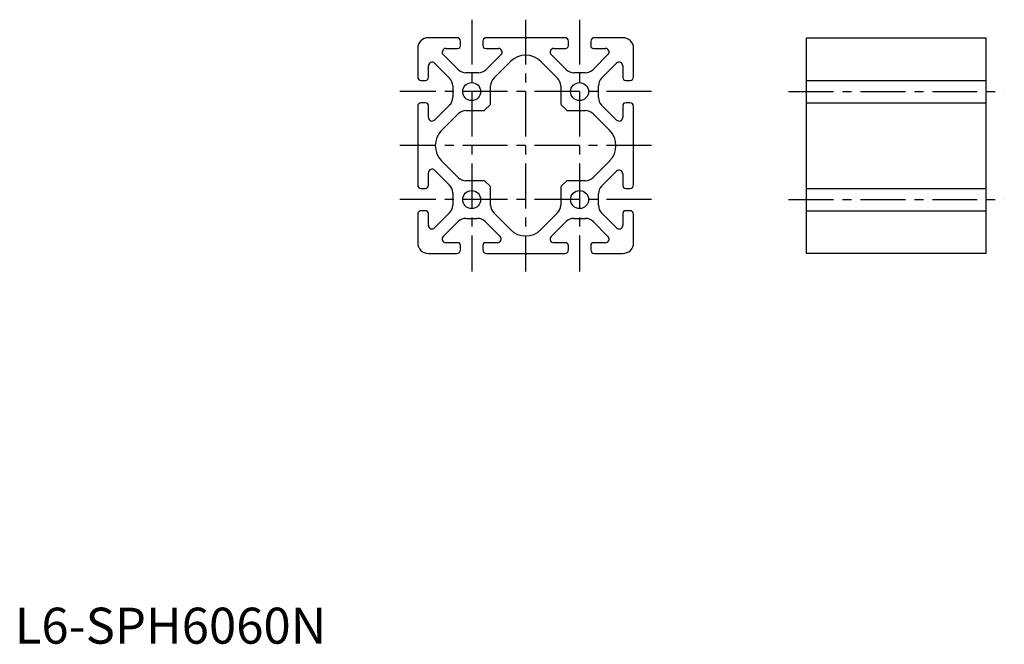
# Model space of a CAD drawing. Extents: x 1 to 275, y 0 to 173.
import ezdxf

# ---------------------------------------------------------------- set-up
doc = ezdxf.new("R2010")
doc.units = 0
doc.header["$LTSCALE"] = 10
doc.linetypes.add('CENTER', pattern=[2, 1.25, -0.25, 0.25, -0.25])
doc.layers.get('0').update_dxf_attribs({"linetype": 'CONTINUOUS'})
doc.layers.add('1', color=1, linetype='CENTER')
doc.styles.add('STANDARD1', font='txt')

msp = doc.modelspace()

# ---------------------------------------------------------------- linework, layer by layer
for p, q in [((122.9, 168.46), (115, 168.46)), ((123.9, 166.26), (123.9, 167.46)), ((130.1, 167.46), (130.1, 166.26)), ((152.9, 168.46), (131.1, 168.46)), ((153.9, 166.26), (153.9, 167.46)), ((160.1, 167.46), (160.1, 166.26)), ((169, 168.46), (161.1, 168.46)), ((220.04, 108.46), (220.04, 168.46)), ((220.04, 168.46), (270.04, 168.46)), ((270.04, 108.46), (270.04, 168.46)), ((112, 165.46), (112, 157.56)), ((119.82, 165.46), (123.1, 165.46)), ((130.9, 165.46), (134.47, 165.46)), ((149.82, 165.46), (153.1, 165.46)), ((160.9, 165.46), (164.19, 165.46)), ((172, 157.56), (172, 165.46)), ((123.28, 159.59), (119.11, 163.75)), ((135.17, 163.75), (131.01, 159.59)), ((133.13, 157.18), (137.76, 161.81)), ((146.25, 161.81), (150.87, 157.18)), ((153.28, 159.59), (149.11, 163.75)), ((164.89, 163.75), (160.73, 159.59)), ((115, 157.36), (115, 160.64)), ((116.71, 161.35), (120.87, 157.18)), ((163.13, 157.18), (167.3, 161.35)), ((169, 160.64), (169, 157.36)), ((113, 156.56), (114.2, 156.56)), ((128.89, 158.71), (125.4, 158.71)), ((158.61, 158.71), (155.4, 158.71)), ((169.8, 156.56), (171, 156.56)), ((220.04, 156.56), (270.04, 156.56)), ((121.75, 155.07), (121.76, 151.87)), ((132.25, 150.13), (132.25, 155.06)), ((151.75, 155.06), (151.75, 150.13)), ((162.25, 151.86), (162.25, 155.06)), ((112, 149.36), (112, 127.56)), ((114.2, 150.36), (113, 150.36)), ((115, 146.28), (115, 149.56)), ((120.88, 149.74), (116.71, 145.57)), ((125.4, 148.21), (130.33, 148.21)), ((130.69, 148.36), (132.11, 149.78)), ((151.9, 149.78), (153.32, 148.36)), ((153.67, 148.21), (158.61, 148.21)), ((167.3, 145.57), (163.13, 149.74)), ((169, 149.56), (169, 146.28)), ((171, 150.36), (169.8, 150.36)), ((172, 127.56), (172, 149.36)), ((220.04, 150.36), (270.04, 150.36)), ((118.65, 142.7), (123.28, 147.33)), ((160.73, 147.33), (165.36, 142.7)), ((123.28, 129.59), (118.65, 134.22)), ((165.36, 134.22), (160.73, 129.59)), ((116.71, 131.63), (120.87, 127.47)), ((115, 127.36), (115, 130.92)), ((130.33, 128.71), (125.4, 128.71)), ((158.61, 128.71), (153.67, 128.71)), ((163.13, 127.18), (167.3, 131.35)), ((169, 130.64), (169, 127.36)), ((113, 126.56), (114.2, 126.56)), ((132.11, 127.14), (130.69, 128.56)), ((132.25, 121.86), (132.25, 126.79)), ((151.75, 126.79), (151.75, 121.86)), ((153.32, 128.56), (151.9, 127.14)), ((169.8, 126.56), (171, 126.56)), ((220.04, 126.56), (270.04, 126.56)), ((121.75, 125.35), (121.75, 121.86)), ((162.25, 121.86), (162.25, 125.06)), ((112, 119.36), (112, 111.46)), ((114.2, 120.36), (113, 120.36)), ((115, 116.28), (115, 119.56)), ((120.87, 119.74), (116.71, 115.57)), ((125.4, 118.21), (128.61, 118.21)), ((137.76, 115.11), (133.13, 119.74)), ((150.87, 119.74), (146.25, 115.11)), ((155.4, 118.21), (158.61, 118.21)), ((167.3, 115.57), (163.13, 119.74)), ((169, 119.56), (169, 116.28)), ((171, 120.36), (169.8, 120.36)), ((172, 111.46), (172, 119.36)), ((220.04, 120.36), (270.04, 120.36)), ((119.11, 113.17), (123.28, 117.33)), ((130.73, 117.33), (134.89, 113.17)), ((149.11, 113.17), (153.28, 117.33)), ((160.73, 117.33), (164.89, 113.17)), ((123.1, 111.46), (119.82, 111.46)), ((123.9, 109.46), (123.9, 110.66)), ((130.1, 110.66), (130.1, 109.46)), ((134.19, 111.46), (130.9, 111.46)), ((153.1, 111.46), (149.82, 111.46)), ((153.9, 109.46), (153.9, 110.66)), ((160.1, 110.66), (160.1, 109.46)), ((164.19, 111.46), (160.9, 111.46)), ((115, 108.46), (122.9, 108.46)), ((131.1, 108.46), (152.9, 108.46)), ((161.1, 108.46), (169, 108.46)), ((270.04, 108.46), (220.04, 108.46))]:
    msp.add_line(p, q)
for centre in [(127, 153.46), (157, 153.46), (127, 123.46), (157, 123.46)]:
    msp.add_circle(centre, 2.5)
for centre, radius, start, end in [((115, 165.46), 3, 90, 180), ((122.9, 167.46), 1, 0, 90), ((131.1, 167.46), 1, 90, 180), ((152.9, 167.46), 1, 0, 90), ((161.1, 167.46), 1, 90, 180), ((169, 165.46), 3, 0, 90), ((119.82, 164.46), 1, 90, 225), ((123.1, 166.26), 0.8, 270, 0), ((130.9, 166.26), 0.8, 180, 270), ((134.47, 164.46), 1, 315, 90), ((149.82, 164.46), 1, 90, 225), ((153.1, 166.26), 0.8, 270, 0), ((160.9, 166.26), 0.8, 180, 270), ((164.19, 164.46), 1, 315, 90), ((116, 160.64), 1, 45, 180), ((142, 157.57), 6, 45, 135), ((168, 160.64), 1, 0, 135), ((125.4, 161.71), 3, 225, 270), ((128.89, 161.71), 3, 270, 315), ((155.4, 161.71), 3, 225, 270), ((158.61, 161.71), 3, 270, 315), ((113, 157.56), 1, 180, 270), ((114.2, 157.36), 0.8, 270, 360), ((118.75, 155.06), 3, 0.142, 45), ((135.25, 155.06), 3, 135, 180), ((148.75, 155.06), 3, 360, 45), ((165.25, 155.06), 3, 135, 180), ((169.8, 157.36), 0.8, 180, 270), ((171, 157.56), 1, 270, 0), ((118.76, 151.87), 3, 315, 0.142), ((165.25, 151.86), 3, 180, 225), ((113, 149.36), 1, 90, 180), ((114.2, 149.56), 0.8, 0, 90), ((125.4, 145.21), 3, 90, 135), ((130.33, 148.71), 0.5, 270, 315), ((131.75, 150.13), 0.5, 315, 0), ((152.25, 150.13), 0.5, 180, 225), ((153.67, 148.71), 0.5, 225, 270), ((158.61, 145.21), 3, 45, 90), ((169.8, 149.56), 0.8, 90, 180), ((171, 149.36), 1, 0, 90), ((116, 146.28), 1, 180, 315), ((168, 146.28), 1, 225, 0), ((122.89, 138.46), 6, 135, 225), ((161.11, 138.46), 6, 315, 45), ((116, 130.92), 1, 45, 180), ((168, 130.64), 1, 0, 135), ((125.4, 131.71), 3, 225, 270), ((130.33, 128.21), 0.5, 45, 90), ((153.67, 128.21), 0.5, 90, 135), ((158.61, 131.71), 3, 270, 315), ((113, 127.56), 1, 180, 270), ((114.2, 127.36), 0.8, 270, 0), ((118.75, 125.35), 3, 360, 45), ((131.75, 126.79), 0.5, 360, 45), ((152.25, 126.79), 0.5, 135, 180), ((165.25, 125.06), 3, 135, 180), ((169.8, 127.36), 0.8, 180, 270), ((171, 127.56), 1, 270, 0), ((118.75, 121.86), 3, 315, 360), ((135.25, 121.86), 3, 180, 225), ((148.75, 121.86), 3, 315, 0), ((165.25, 121.86), 3, 180, 225), ((113, 119.36), 1, 90, 180), ((114.2, 119.56), 0.8, 0, 90), ((125.4, 115.21), 3, 90, 135), ((128.61, 115.21), 3, 45, 90), ((155.4, 115.21), 3, 90, 135), ((158.61, 115.21), 3, 45, 90), ((169.8, 119.56), 0.8, 90, 180), ((171, 119.36), 1, 0, 90), ((116, 116.28), 1, 180, 315), ((142, 119.35), 6, 225, 315), ((168, 116.28), 1, 225, 0), ((119.82, 112.46), 1, 135, 270), ((134.19, 112.46), 1, 270, 45), ((149.82, 112.46), 1, 135, 270), ((164.19, 112.46), 1, 270, 45), ((115, 111.46), 3, 180, 270), ((123.1, 110.66), 0.8, 0, 90), ((130.9, 110.66), 0.8, 90, 180), ((153.1, 110.66), 0.8, 0, 90), ((160.9, 110.66), 0.8, 90, 180), ((169, 111.46), 3, 270, 0), ((122.9, 109.46), 1, 270, 0), ((131.1, 109.46), 1, 180, 270), ((152.9, 109.46), 1, 270, 0), ((161.1, 109.46), 1, 180, 270)]:
    msp.add_arc(centre, radius, start, end)
at = {"layer": '1'}
for p, q in [((127, 173.46), (127, 103.46)), ((142, 173.46), (142, 103.46)), ((157, 173.46), (157, 103.46)), ((177, 153.46), (107, 153.46)), ((215.04, 153.46), (275.04, 153.46)), ((177, 138.46), (107, 138.46)), ((177, 123.46), (107, 123.46)), ((215.04, 123.46), (275.04, 123.46))]:
    msp.add_line(p, q, dxfattribs=at)

# ---------------------------------------------------------------- texts
at = {"color": 3, "style": 'STANDARD1'}
msp.add_text('L6-SPH6060N', height=10, dxfattribs=at).set_placement((0, 0))

doc.saveas('drawing.dxf')
